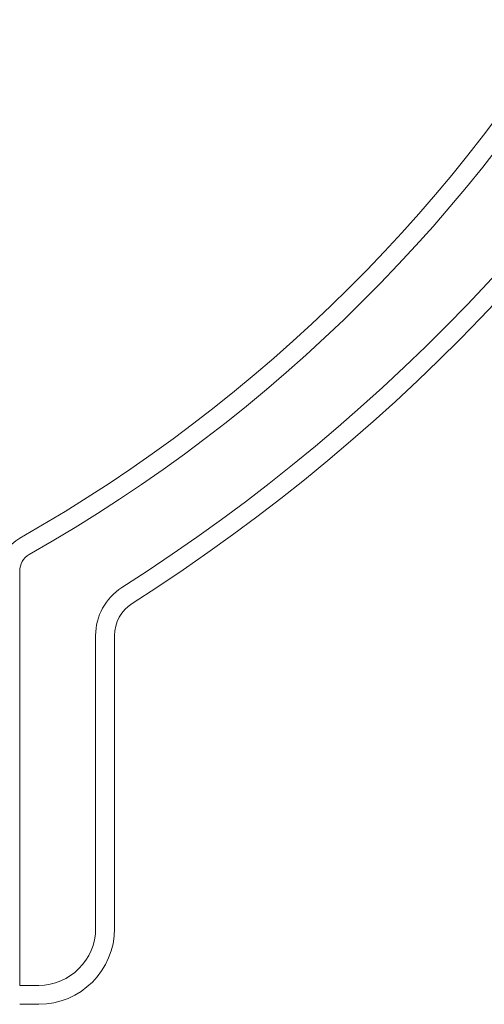
# Model space of a CAD drawing. Extents: x -54 to 75, y -9 to 42.
# Drawn here: x 54 to 55, y 3 to 7 of the extents above; entities that cross this region are included whole.
import ezdxf

# ---------------------------------------------------------------- set-up
doc = ezdxf.new("R2010")
doc.units = 0
doc.header["$MEASUREMENT"] = 0
doc.layers.get('0').update_dxf_attribs({"linetype": 'CONTINUOUS', "lineweight": 13})

msp = doc.modelspace()

# ---------------------------------------------------------------- linework, layer by layer
at = {"linetype": 'Continuous'}
for p, q in [((53.64, 4.8921), (53.64, 3.5279)), ((53.89, 3.7154), (53.89, 4.68)), ((53.9525, 4.68), (53.9525, 3.7154)), ((53.64, 3.5279), (53.7025, 3.5279)), ((53.7025, 3.4654), (53.64, 3.4654))]:
    msp.add_line(p, q, dxfattribs=at)
for centre, radius, start, end in [((50.642, 10.0662), 6.2011, 302.53094, 0.12219), ((50.642, 10.0662), 6.2636, 302.53094, 0.12219), ((51.1089, 9.4545), 5.1231, 299.6178, 0.1222), ((51.1089, 9.4545), 5.1856, 299.6178, 0.1222), ((53.7025, 4.8921), 0.125, 119.6178, 180), ((53.7025, 4.8921), 0.0625, 119.6178, 180), ((54.0775, 4.68), 0.1875, 122.5309, 180), ((54.0775, 4.68), 0.125, 122.5309, 180), ((53.7025, 3.7154), 0.25, 270, 0), ((53.7025, 3.7154), 0.1875, 270, 0)]:
    msp.add_arc(centre, radius, start, end, dxfattribs=at)

doc.saveas('drawing.dxf')
